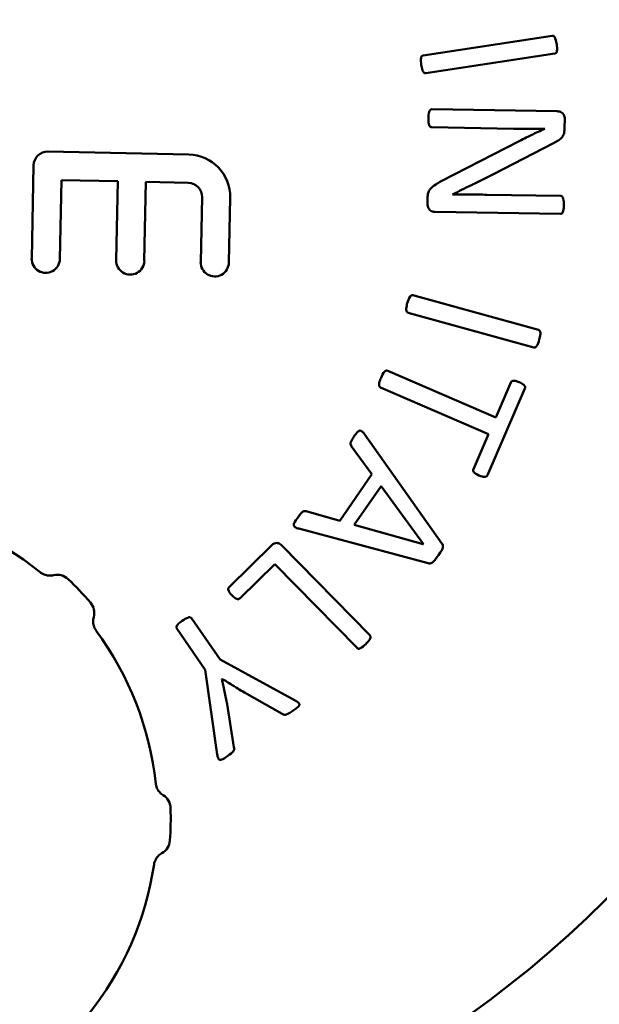
# Model space of a CAD drawing. Extents: x -3583 to 6795, y -23 to 2807.
# Drawn here: x -1512 to -1501, y 432 to 450 of the extents above; entities that cross this region are included whole.
import ezdxf

# ---------------------------------------------------------------- set-up
doc = ezdxf.new("R2010")
doc.units = 0
doc.header["$MEASUREMENT"] = 0
doc.layers.add('AM_0', color=7, linetype='CONTINUOUS', lineweight=50)

# ---------------------------------------------------------------- blocks, each defined once
blk = doc.blocks.new('A$C1DD575E1')
at = {"layer": 'AM_0'}
for p, q in [((93.058, 171.7), (90.602, 171.324)), ((90.654, 170.984), (93.11, 171.36)), ((93.155, 170.259), (90.768, 170.298)), ((93.299, 169.944), (93.302, 170.113)), ((90.763, 169.954), (92.325, 169.928)), ((92.918, 169.928), (92.918, 169.924)), ((92.431, 169.69), (90.946, 168.925)), ((91.94, 169.06), (93.085, 169.65)), ((83.446, 169.49), (86.132, 169.434)), ((83.135, 167.455), (83.172, 169.227)), ((83.703, 168.947), (83.672, 167.443)), ((84.778, 168.925), (83.703, 168.947)), ((84.746, 167.421), (84.778, 168.925)), ((85.315, 168.914), (85.283, 167.41)), ((86.121, 168.897), (85.315, 168.914)), ((86.358, 167.387), (86.384, 168.623)), ((86.921, 168.611), (86.895, 167.376)), ((90.685, 168.607), (90.683, 168.495)), ((93.222, 168.647), (91.816, 168.669)), ((90.829, 168.341), (93.217, 168.302)), ((92.801, 166.092), (90.406, 166.752)), ((90.314, 166.42), (92.71, 165.76)), ((91.984, 164.424), (89.925, 165.314)), ((89.788, 164.998), (91.848, 164.108)), ((91.828, 163.324), (92.542, 164.976)), ((92.273, 165.092), (91.984, 164.424)), ((90.958, 162.022), (89.481, 164.106)), ((91.848, 164.108), (91.559, 163.44)), ((89.236, 163.869), (89.624, 163.341)), ((89.624, 163.341), (89.01, 162.457)), ((89.286, 162.375), (89.8, 163.115)), ((89.8, 163.115), (90.606, 162.011)), ((89.01, 162.457), (88.367, 162.636)), ((90.604, 162.009), (89.286, 162.375)), ((88.227, 162.306), (90.697, 161.647)), ((87.717, 161.993), (86.9, 161.191)), ((89.585, 160.272), (87.905, 161.983)), ((90.606, 162.011), (90.604, 162.009)), ((87.109, 160.978), (87.771, 161.628)), ((87.771, 161.628), (89.339, 160.031)), ((86.728, 159.811), (86.184, 160.596)), ((85.901, 160.4), (86.445, 159.615)), ((88.161, 159.029), (86.728, 159.811)), ((86.445, 159.615), (86.675, 157.998)), ((86.764, 159.438), (86.768, 159.441)), ((87.191, 159.182), (87.91, 158.774)), ((86.99, 158.139), (86.861, 158.959))]:
    blk.add_line(p, q, dxfattribs=at)
for centre, radius in [((129.3, 120), 120), ((129.3, 120), 118), ((79.803, 169.497), 20.181)]:
    blk.add_circle(centre, radius, dxfattribs=at)
for centre, radius, start, end in [((83.441, 169.222), 0.269, 88.7982, 178.7982), ((86.115, 168.628), 0.806, 358.7982, 88.7982), ((86.115, 168.628), 0.269, 358.7982, 88.7982), ((83.403, 167.449), 0.269, 178.7982, 358.7982), ((85.015, 167.415), 0.269, 178.7982, 358.7982), ((86.626, 167.381), 0.269, 178.7982, 358.7982), ((79.536, 156.8), 6, 51.1949, 81.4016), ((83.622, 161.126), 0.3, 46.633, 103.2612), ((79.536, 156.8), 6.25, 40.9859, 46.6105), ((84.029, 160.701), 0.3, 344.3353, 40.9634), ((79.536, 156.8), 6, 6.1949, 36.4016), ((85.484, 156.97), 0.3, 1.633, 58.2612), ((79.536, 156.8), 6.25, 355.9859, 1.6105), ((85.471, 156.381), 0.3, 299.3353, 355.9634), ((79.536, 156.8), 6, 321.1949, 351.4016)]:
    blk.add_arc(centre, radius, start, end, dxfattribs=at)
for points, knots in [([(93.147, 171.538), (93.145, 171.557), (93.137, 171.605), (93.111, 171.669), (93.105, 171.677), (93.1, 171.685), (93.096, 171.689), (93.086, 171.697), (93.08, 171.698), (93.071, 171.701), (93.065, 171.701), (93.058, 171.7)], [-0.005179488, -0.005179488, -0.005179488, -0.005179488, -0.00413468, -0.00413468, -0.003662599, -0.003662599, -0.002873199, -0.002873199, -0.001844924, -0.001844924, 0, 0, 0, 0]), ([(93.11, 171.36), (93.114, 171.36), (93.118, 171.361), (93.124, 171.364), (93.127, 171.366), (93.136, 171.371), (93.139, 171.375), (93.147, 171.387), (93.149, 171.395), (93.16, 171.447), (93.154, 171.494), (93.147, 171.538)], [-0.01943618, -0.01943618, -0.01943618, -0.01943618, -0.01851851, -0.01851851, -0.01761037, -0.01761037, -0.01594956, -0.01594956, -0.01353554, -0.01353554, 0, 0, 0, 0]), ([(90.602, 171.324), (90.598, 171.323), (90.595, 171.323), (90.588, 171.32), (90.585, 171.318), (90.577, 171.312), (90.573, 171.308), (90.566, 171.297), (90.563, 171.289), (90.552, 171.236), (90.558, 171.188), (90.565, 171.143)], [-0.01967839, -0.01967839, -0.01967839, -0.01967839, -0.01876072, -0.01876072, -0.01785259, -0.01785259, -0.01619177, -0.01619177, -0.01377775, -0.01377775, 0, 0, 0, 0]), ([(90.565, 171.143), (90.569, 171.116), (90.577, 171.075), (90.598, 171.02), (90.604, 171.01), (90.611, 171), (90.615, 170.996), (90.625, 170.988), (90.631, 170.986), (90.642, 170.983), (90.648, 170.983), (90.654, 170.984)], [-0.007451533, -0.007451533, -0.007451533, -0.007451533, -0.005524794, -0.005524794, -0.004475145, -0.004475145, -0.003241418, -0.003241418, -0.001844924, -0.001844924, 0, 0, 0, 0]), ([(90.768, 170.298), (90.765, 170.298), (90.761, 170.298), (90.755, 170.296), (90.752, 170.295), (90.744, 170.292), (90.739, 170.289), (90.728, 170.278), (90.724, 170.271), (90.714, 170.247), (90.703, 170.216), (90.702, 170.128)], [-0.06349697, -0.06349697, -0.06349697, -0.06349697, -0.05608323, -0.05608323, -0.04876563, -0.04876563, -0.03812635, -0.03812635, -0.02630012, -0.02630012, 0, 0, 0, 0]), ([(93.302, 170.113), (93.302, 170.127), (93.301, 170.141), (93.293, 170.169), (93.288, 170.182), (93.27, 170.214), (93.259, 170.224), (93.248, 170.235), (93.235, 170.242), (93.201, 170.256), (93.178, 170.259), (93.155, 170.259)], [-0.01225394, -0.01225394, -0.01225394, -0.01225394, -0.01190459, -0.01190459, -0.01155302, -0.01155302, -0.01102259, -0.01102259, -0.00667742, -0.00667742, 0, 0, 0, 0]), ([(90.702, 170.128), (90.701, 170.095), (90.702, 170.055), (90.714, 169.998), (90.718, 169.988), (90.723, 169.977), (90.726, 169.972), (90.735, 169.962), (90.741, 169.959), (90.751, 169.955), (90.756, 169.954), (90.763, 169.954)], [-0.007368209, -0.007368209, -0.007368209, -0.007368209, -0.005524794, -0.005524794, -0.004475145, -0.004475145, -0.003241418, -0.003241418, -0.001844924, -0.001844924, 0, 0, 0, 0]), ([(92.325, 169.928), (92.425, 169.927), (92.524, 169.926), (92.725, 169.926), (92.821, 169.927), (92.918, 169.928)], [-0.05818453, -0.05818453, -0.05818453, -0.05818453, -0.02927221, -0.02927221, 0, 0, 0, 0]), ([(92.918, 169.924), (92.835, 169.888), (92.753, 169.85), (92.615, 169.782), (92.529, 169.74), (92.431, 169.69)], [-0.08016302, -0.08016302, -0.08016302, -0.08016302, -0.03320046, -0.03320046, 0, 0, 0, 0]), ([(93.085, 169.65), (93.177, 169.696), (93.218, 169.731), (93.254, 169.771), (93.271, 169.792), (93.289, 169.843), (93.298, 169.878), (93.299, 169.944)], [-0.09473152, -0.09473152, -0.09473152, -0.09473152, -0.05009793, -0.05009793, -0.01983135, -0.01983135, 0, 0, 0, 0]), ([(90.946, 168.925), (90.884, 168.893), (90.794, 168.842), (90.729, 168.767), (90.712, 168.746), (90.688, 168.679), (90.685, 168.638), (90.685, 168.607)], [-0.06126311, -0.06126311, -0.06126311, -0.06126311, -0.01723363, -0.01723363, -0.00923056, -0.00923056, 0, 0, 0, 0]), ([(91.159, 168.675), (91.301, 168.743), (91.36, 168.773), (91.564, 168.873), (91.78, 168.978), (91.94, 169.06)], [-0.4074716, -0.4074716, -0.4074716, -0.4074716, -0.0539318, -0.0539318, 0, 0, 0, 0]), ([(91.816, 168.669), (91.707, 168.671), (91.597, 168.672), (91.366, 168.675), (91.267, 168.675), (91.159, 168.675)], [-0.06141852, -0.06141852, -0.06141852, -0.06141852, -0.03234284, -0.03234284, 0, 0, 0, 0]), ([(93.283, 168.47), (93.283, 168.514), (93.282, 168.542), (93.277, 168.589), (93.271, 168.604), (93.261, 168.622), (93.257, 168.629), (93.248, 168.637), (93.244, 168.641), (93.233, 168.645), (93.228, 168.646), (93.222, 168.647)], [-0.01748057, -0.01748057, -0.01748057, -0.01748057, -0.01325365, -0.01325365, -0.00725603, -0.00725603, -0.00359911, -0.00359911, -0.00169581, -0.00169581, 0, 0, 0, 0]), ([(90.683, 168.495), (90.683, 168.48), (90.684, 168.466), (90.692, 168.432), (90.699, 168.418), (90.714, 168.39), (90.726, 168.379), (90.743, 168.364), (90.756, 168.357), (90.785, 168.344), (90.808, 168.341), (90.829, 168.341)], [-0.01128446, -0.01128446, -0.01128446, -0.01128446, -0.01102587, -0.01102587, -0.01066036, -0.01066036, -0.00965848, -0.00965848, -0.00643252, -0.00643252, 0, 0, 0, 0]), ([(93.217, 168.302), (93.22, 168.302), (93.224, 168.303), (93.23, 168.304), (93.233, 168.305), (93.24, 168.309), (93.246, 168.312), (93.257, 168.326), (93.265, 168.335), (93.273, 168.361), (93.281, 168.391), (93.283, 168.47)], [-0.2378834, -0.2378834, -0.2378834, -0.2378834, -0.187362, -0.187362, -0.1387895, -0.1387895, -0.0764533, -0.0764533, -0.0237438, -0.0237438, 0, 0, 0, 0]), ([(90.406, 166.752), (90.402, 166.753), (90.398, 166.754), (90.391, 166.754), (90.388, 166.754), (90.378, 166.752), (90.373, 166.75), (90.361, 166.742), (90.356, 166.736), (90.324, 166.692), (90.31, 166.646), (90.298, 166.602)], [-0.01967839, -0.01967839, -0.01967839, -0.01967839, -0.01876072, -0.01876072, -0.01785259, -0.01785259, -0.01619177, -0.01619177, -0.01377775, -0.01377775, 0, 0, 0, 0]), ([(90.298, 166.602), (90.291, 166.575), (90.281, 166.536), (90.278, 166.476), (90.279, 166.465), (90.281, 166.453), (90.283, 166.447), (90.29, 166.436), (90.294, 166.431), (90.303, 166.425), (90.308, 166.422), (90.314, 166.42)], [-0.007451533, -0.007451533, -0.007451533, -0.007451533, -0.005524794, -0.005524794, -0.004475145, -0.004475145, -0.003241418, -0.003241418, -0.001844924, -0.001844924, 0, 0, 0, 0]), ([(92.816, 165.908), (92.821, 165.926), (92.834, 165.974), (92.837, 166.042), (92.835, 166.052), (92.833, 166.061), (92.831, 166.066), (92.825, 166.078), (92.82, 166.081), (92.813, 166.087), (92.807, 166.09), (92.801, 166.092)], [-0.005179488, -0.005179488, -0.005179488, -0.005179488, -0.00413468, -0.00413468, -0.003662599, -0.003662599, -0.002873199, -0.002873199, -0.001844924, -0.001844924, 0, 0, 0, 0]), ([(92.71, 165.76), (92.713, 165.759), (92.717, 165.758), (92.724, 165.758), (92.728, 165.758), (92.738, 165.76), (92.743, 165.763), (92.754, 165.77), (92.76, 165.776), (92.791, 165.819), (92.804, 165.864), (92.816, 165.908)], [-0.01943618, -0.01943618, -0.01943618, -0.01943618, -0.01851851, -0.01851851, -0.01761037, -0.01761037, -0.01594956, -0.01594956, -0.01353554, -0.01353554, 0, 0, 0, 0]), ([(89.798, 165.18), (89.787, 165.155), (89.772, 165.117), (89.76, 165.058), (89.76, 165.047), (89.76, 165.035), (89.761, 165.029), (89.766, 165.016), (89.77, 165.012), (89.778, 165.004), (89.783, 165), (89.788, 164.998)], [-0.007451533, -0.007451533, -0.007451533, -0.007451533, -0.005524794, -0.005524794, -0.004475145, -0.004475145, -0.003241418, -0.003241418, -0.001844924, -0.001844924, 0, 0, 0, 0]), ([(89.925, 165.314), (89.921, 165.315), (89.918, 165.317), (89.911, 165.318), (89.907, 165.318), (89.897, 165.317), (89.892, 165.316), (89.88, 165.31), (89.873, 165.305), (89.836, 165.266), (89.816, 165.222), (89.798, 165.18)], [-0.01967839, -0.01967839, -0.01967839, -0.01967839, -0.01876072, -0.01876072, -0.01785259, -0.01785259, -0.01619177, -0.01619177, -0.01377775, -0.01377775, 0, 0, 0, 0]), ([(92.432, 165.098), (92.404, 165.11), (92.384, 165.116), (92.345, 165.125), (92.331, 165.125), (92.315, 165.124), (92.307, 165.122), (92.292, 165.116), (92.288, 165.113), (92.279, 165.105), (92.276, 165.099), (92.273, 165.092)], [-0.006827907, -0.006827907, -0.006827907, -0.006827907, -0.006053963, -0.006053963, -0.004708405, -0.004708405, -0.003402607, -0.003402607, -0.002116974, -0.002116974, 0, 0, 0, 0]), ([(92.542, 164.976), (92.543, 164.98), (92.545, 164.984), (92.546, 164.992), (92.547, 164.996), (92.546, 165.004), (92.545, 165.01), (92.538, 165.025), (92.533, 165.034), (92.509, 165.057), (92.484, 165.075), (92.432, 165.098)], [-0.08735841, -0.08735841, -0.08735841, -0.08735841, -0.06822635, -0.06822635, -0.05036103, -0.05036103, -0.03133647, -0.03133647, -0.01692223, -0.01692223, 0, 0, 0, 0]), ([(89.287, 164.066), (89.27, 164.042), (89.246, 164.006), (89.221, 163.956), (89.218, 163.942), (89.217, 163.922), (89.217, 163.913), (89.222, 163.894), (89.227, 163.883), (89.236, 163.869)], [-0.02036344, -0.02036344, -0.02036344, -0.02036344, -0.0146547, -0.0146547, -0.0094344, -0.0094344, -0.00495037, -0.00495037, 0, 0, 0, 0]), ([(89.481, 164.106), (89.473, 164.118), (89.463, 164.13), (89.439, 164.155), (89.43, 164.162), (89.42, 164.168), (89.414, 164.171), (89.402, 164.173), (89.397, 164.174), (89.387, 164.172), (89.381, 164.17), (89.363, 164.159), (89.353, 164.151), (89.324, 164.118), (89.305, 164.092), (89.287, 164.066)], [-0.03257377, -0.03257377, -0.03257377, -0.03257377, -0.02958061, -0.02958061, -0.02559018, -0.02559018, -0.02044712, -0.02044712, -0.01604288, -0.01604288, -0.01304388, -0.01304388, -0.00959539, -0.00959539, 0, 0, 0, 0]), ([(91.559, 163.44), (91.558, 163.436), (91.556, 163.432), (91.555, 163.424), (91.554, 163.42), (91.555, 163.412), (91.556, 163.404), (91.565, 163.386), (91.572, 163.376), (91.59, 163.361), (91.61, 163.344), (91.664, 163.321)], [-0.2418269, -0.2418269, -0.2418269, -0.2418269, -0.1783123, -0.1783123, -0.1190303, -0.1190303, -0.063223, -0.063223, -0.0178279, -0.0178279, 0, 0, 0, 0]), ([(91.664, 163.321), (91.687, 163.311), (91.718, 163.298), (91.753, 163.291), (91.765, 163.29), (91.779, 163.291), (91.791, 163.292), (91.809, 163.3), (91.814, 163.304), (91.822, 163.312), (91.826, 163.318), (91.828, 163.324)], [-0.02022588, -0.02022588, -0.02022588, -0.02022588, -0.00954757, -0.00954757, -0.00511969, -0.00511969, -0.0033345, -0.0033345, -0.00211697, -0.00211697, 0, 0, 0, 0]), ([(88.367, 162.636), (88.358, 162.637), (88.349, 162.638), (88.331, 162.638), (88.327, 162.638), (88.315, 162.634), (88.307, 162.63), (88.285, 162.615), (88.264, 162.594), (88.203, 162.507)], [-0.06167875, -0.06167875, -0.06167875, -0.06167875, -0.05367698, -0.05367698, -0.04555153, -0.04555153, -0.03194491, -0.03194491, 0, 0, 0, 0]), ([(88.203, 162.507), (88.156, 162.44), (88.145, 162.415), (88.138, 162.401), (88.135, 162.392), (88.133, 162.375), (88.133, 162.37), (88.136, 162.359), (88.139, 162.354), (88.147, 162.342), (88.153, 162.337), (88.18, 162.32), (88.204, 162.312), (88.227, 162.306)], [-0.01658421, -0.01658421, -0.01658421, -0.01658421, -0.01516161, -0.01516161, -0.01299026, -0.01299026, -0.01139066, -0.01139066, -0.00962793, -0.00962793, -0.00725547, -0.00725547, 0, 0, 0, 0]), ([(87.905, 161.983), (87.895, 161.993), (87.885, 162.002), (87.863, 162.017), (87.852, 162.023), (87.83, 162.03), (87.819, 162.032), (87.794, 162.031), (87.775, 162.027), (87.743, 162.014), (87.729, 162.005), (87.717, 161.993)], [-0.02449993, -0.02449993, -0.02449993, -0.02449993, -0.01914716, -0.01914716, -0.01463133, -0.01463133, -0.01037718, -0.01037718, -0.00503433, -0.00503433, 0, 0, 0, 0]), ([(90.891, 161.798), (90.947, 161.878), (90.961, 161.907), (90.976, 161.943), (90.978, 161.956), (90.979, 161.977), (90.977, 161.985), (90.972, 162.002), (90.965, 162.013), (90.958, 162.022)], [-0.007550623, -0.007550623, -0.007550623, -0.007550623, -0.006535588, -0.006535588, -0.005315639, -0.005315639, -0.003509525, -0.003509525, 0, 0, 0, 0]), ([(90.697, 161.647), (90.706, 161.644), (90.715, 161.643), (90.737, 161.642), (90.746, 161.644), (90.761, 161.649), (90.772, 161.655), (90.802, 161.679), (90.828, 161.707), (90.891, 161.798)], [-0.05542891, -0.05542891, -0.05542891, -0.05542891, -0.05266068, -0.05266068, -0.0484975, -0.0484975, -0.03304912, -0.03304912, 0, 0, 0, 0]), ([(83.553, 161.418), (83.522, 161.411), (83.49, 161.408), (83.458, 161.411), (83.429, 161.413), (83.401, 161.42), (83.373, 161.431), (83.356, 161.438), (83.34, 161.446), (83.324, 161.456), (83.314, 161.462), (83.305, 161.469), (83.296, 161.476)], [-0.58714538, -0.58714538, -0.58714538, -0.58714538, -0.56113597, -0.56113597, -0.56113597, -0.53769087, -0.53769087, -0.53769087, -0.52303768, -0.52303768, -0.52303768, -0.51387943, -0.51387943, -0.51387943, -0.51387943]), ([(83.83, 161.342), (83.829, 161.343), (83.829, 161.343), (83.828, 161.343), (83.828, 161.344), (83.828, 161.344), (83.828, 161.344), (83.828, 161.344), (83.828, 161.344), (83.828, 161.344)], [0, 0, 0, 0, 0.001022457, 0.001022457, 0.001944108, 0.001944108, 0.00252014, 0.00252014, 0.002880159, 0.002880159, 0.002880159, 0.002880159]), ([(86.9, 161.191), (86.897, 161.187), (86.894, 161.184), (86.889, 161.176), (86.887, 161.173), (86.884, 161.165), (86.883, 161.159), (86.883, 161.14), (86.887, 161.128), (86.899, 161.1), (86.913, 161.077), (86.954, 161.035)], [-0.07253162, -0.07253162, -0.07253162, -0.07253162, -0.05836507, -0.05836507, -0.04579736, -0.04579736, -0.03303658, -0.03303658, -0.01770625, -0.01770625, 0, 0, 0, 0]), ([(86.954, 161.035), (86.972, 161.016), (86.996, 160.993), (87.026, 160.973), (87.036, 160.968), (87.052, 160.964), (87.062, 160.961), (87.081, 160.962), (87.086, 160.963), (87.097, 160.968), (87.104, 160.973), (87.109, 160.978)], [-0.01562045, -0.01562045, -0.01562045, -0.01562045, -0.00827252, -0.00827252, -0.00519138, -0.00519138, -0.00353142, -0.00353142, -0.00231295, -0.00231295, 0, 0, 0, 0]), ([(84.256, 160.898), (84.256, 160.898), (84.256, 160.898), (84.256, 160.898), (84.256, 160.898), (84.255, 160.898), (84.255, 160.898), (84.255, 160.899), (84.254, 160.899), (84.254, 160.899)], [0, 0, 0, 0, 0.00036002, 0.00036002, 0.000936052, 0.000936052, 0.001857703, 0.001857703, 0.002880159, 0.002880159, 0.002880159, 0.002880159]), ([(84.365, 160.361), (84.356, 160.374), (84.347, 160.388), (84.332, 160.418), (84.325, 160.436), (84.316, 160.464), (84.314, 160.475), (84.311, 160.492), (84.31, 160.498), (84.308, 160.512), (84.307, 160.521), (84.307, 160.545), (84.307, 160.559), (84.311, 160.589), (84.314, 160.605), (84.318, 160.62)], [0.44061348, 0.44061348, 0.44061348, 0.44061348, 0.45343503, 0.45343503, 0.46808822, 0.46808822, 0.47724646, 0.47724646, 0.48182558, 0.48182558, 0.48915218, 0.48915218, 0.50087473, 0.50087473, 0.51387943, 0.51387943, 0.51387943, 0.51387943]), ([(86.005, 160.549), (85.962, 160.519), (85.939, 160.498), (85.909, 160.466), (85.903, 160.457), (85.897, 160.446), (85.895, 160.44), (85.892, 160.427), (85.893, 160.421), (85.895, 160.41), (85.898, 160.405), (85.901, 160.4)], [-0.006995908, -0.006995908, -0.006995908, -0.006995908, -0.005676663, -0.005676663, -0.004475145, -0.004475145, -0.003241418, -0.003241418, -0.001844924, -0.001844924, 0, 0, 0, 0]), ([(86.184, 160.596), (86.182, 160.599), (86.179, 160.602), (86.174, 160.607), (86.17, 160.609), (86.16, 160.614), (86.154, 160.615), (86.143, 160.616), (86.134, 160.615), (86.083, 160.601), (86.043, 160.575), (86.005, 160.549)], [-0.01808687, -0.01808687, -0.01808687, -0.01808687, -0.01758864, -0.01758864, -0.01709421, -0.01709421, -0.01606839, -0.01606839, -0.01365664, -0.01365664, 0, 0, 0, 0]), ([(89.506, 160.105), (89.522, 160.121), (89.554, 160.153), (89.588, 160.205), (89.593, 160.216), (89.597, 160.227), (89.598, 160.233), (89.598, 160.247), (89.597, 160.253), (89.593, 160.263), (89.589, 160.268), (89.585, 160.272)], [-0.008084725, -0.008084725, -0.008084725, -0.008084725, -0.005676663, -0.005676663, -0.004475145, -0.004475145, -0.003241418, -0.003241418, -0.001844924, -0.001844924, 0, 0, 0, 0]), ([(89.339, 160.031), (89.342, 160.028), (89.345, 160.026), (89.351, 160.022), (89.354, 160.021), (89.364, 160.017), (89.369, 160.017), (89.383, 160.018), (89.391, 160.02), (89.439, 160.042), (89.474, 160.074), (89.506, 160.105)], [-0.01943618, -0.01943618, -0.01943618, -0.01943618, -0.01851851, -0.01851851, -0.01761037, -0.01761037, -0.01594956, -0.01594956, -0.01353554, -0.01353554, 0, 0, 0, 0]), ([(86.861, 158.959), (86.846, 159.039), (86.83, 159.119), (86.796, 159.289), (86.781, 159.36), (86.764, 159.438)], [-0.04528303, -0.04528303, -0.04528303, -0.04528303, -0.02403135, -0.02403135, 0, 0, 0, 0]), ([(86.768, 159.441), (86.84, 159.397), (86.912, 159.352), (87.005, 159.294), (87.107, 159.231), (87.191, 159.182)], [-0.1278981, -0.1278981, -0.1278981, -0.1278981, -0.0290507, -0.0290507, 0, 0, 0, 0]), ([(88.122, 158.838), (88.145, 158.854), (88.172, 158.873), (88.21, 158.904), (88.22, 158.913), (88.232, 158.928), (88.235, 158.934), (88.24, 158.945), (88.24, 158.95), (88.24, 158.959), (88.239, 158.964), (88.234, 158.975), (88.23, 158.98), (88.206, 159.003), (88.184, 159.016), (88.161, 159.029)], [-0.01999581, -0.01999581, -0.01999581, -0.01999581, -0.01631772, -0.01631772, -0.01377068, -0.01377068, -0.01245916, -0.01245916, -0.01125258, -0.01125258, -0.00976399, -0.00976399, -0.00768626, -0.00768626, 0, 0, 0, 0]), ([(87.91, 158.774), (87.918, 158.77), (87.926, 158.766), (87.947, 158.758), (87.953, 158.758), (87.966, 158.757), (87.976, 158.758), (88.027, 158.773), (88.093, 158.818), (88.122, 158.838)], [-0.01394587, -0.01394587, -0.01394587, -0.01394587, -0.01344824, -0.01344824, -0.01275355, -0.01275355, -0.01044226, -0.01044226, 0, 0, 0, 0]), ([(86.878, 157.976), (86.922, 158.006), (86.957, 158.034), (86.984, 158.066), (86.989, 158.074), (86.996, 158.093), (86.997, 158.101), (86.997, 158.118), (86.994, 158.129), (86.99, 158.139)], [-0.01293997, -0.01293997, -0.01293997, -0.01293997, -0.00719899, -0.00719899, -0.00526068, -0.00526068, -0.00326963, -0.00326963, 0, 0, 0, 0]), ([(86.675, 157.998), (86.678, 157.976), (86.682, 157.953), (86.692, 157.925), (86.696, 157.919), (86.701, 157.911), (86.704, 157.908), (86.713, 157.902), (86.717, 157.9), (86.726, 157.899), (86.732, 157.898), (86.753, 157.902), (86.766, 157.907), (86.813, 157.931), (86.845, 157.953), (86.878, 157.976)], [-0.03328024, -0.03328024, -0.03328024, -0.03328024, -0.028375, -0.028375, -0.02543315, -0.02543315, -0.02212561, -0.02212561, -0.01887393, -0.01887393, -0.01589349, -0.01589349, -0.01175175, -0.01175175, 0, 0, 0, 0]), ([(85.642, 157.225), (85.615, 157.241), (85.59, 157.262), (85.57, 157.287), (85.551, 157.309), (85.536, 157.334), (85.524, 157.361), (85.517, 157.378), (85.511, 157.396), (85.507, 157.414), (85.504, 157.425), (85.502, 157.436), (85.501, 157.448)], [-0.58714538, -0.58714538, -0.58714538, -0.58714538, -0.56113597, -0.56113597, -0.56113597, -0.53769087, -0.53769087, -0.53769087, -0.52303768, -0.52303768, -0.52303768, -0.51387943, -0.51387943, -0.51387943, -0.51387943]), ([(85.784, 156.976), (85.784, 156.977), (85.784, 156.977), (85.784, 156.978), (85.784, 156.978), (85.784, 156.978), (85.784, 156.978), (85.784, 156.978), (85.784, 156.978), (85.784, 156.978)], [0, 0, 0, 0, 0.001022457, 0.001022457, 0.001944108, 0.001944108, 0.00252014, 0.00252014, 0.002880159, 0.002880159, 0.002880159, 0.002880159]), ([(85.771, 156.36), (85.771, 156.36), (85.771, 156.36), (85.771, 156.36), (85.771, 156.36), (85.771, 156.361), (85.771, 156.361), (85.771, 156.362), (85.771, 156.362), (85.771, 156.363)], [0, 0, 0, 0, 0.00036002, 0.00036002, 0.000936052, 0.000936052, 0.001857703, 0.001857703, 0.002880159, 0.002880159, 0.002880159, 0.002880159]), ([(85.469, 155.903), (85.471, 155.919), (85.475, 155.935), (85.485, 155.968), (85.493, 155.985), (85.507, 156.011), (85.513, 156.021), (85.523, 156.035), (85.526, 156.039), (85.535, 156.051), (85.541, 156.058), (85.557, 156.075), (85.568, 156.085), (85.591, 156.103), (85.605, 156.112), (85.618, 156.12)], [0.44061348, 0.44061348, 0.44061348, 0.44061348, 0.45343503, 0.45343503, 0.46808822, 0.46808822, 0.47724646, 0.47724646, 0.48182558, 0.48182558, 0.48915218, 0.48915218, 0.50087473, 0.50087473, 0.51387943, 0.51387943, 0.51387943, 0.51387943])]:
    blk.add_open_spline(points, degree=3, knots=knots, dxfattribs=at)

msp = doc.modelspace()

# ---------------------------------------------------------------- block references
at = {"layer": 'AM_0'}
msp.add_blockref('A$C1DD575E1', (-1595.109, 278.321), dxfattribs=at)

doc.saveas('drawing.dxf')
